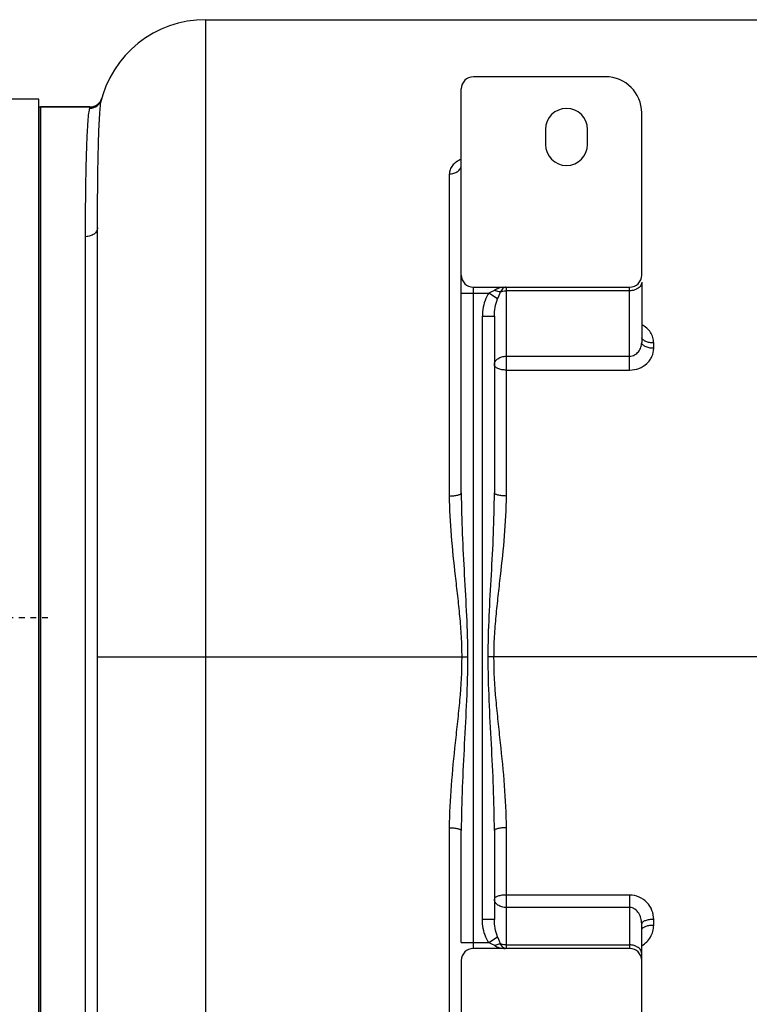
# Model space of a CAD drawing. Units: millimetres. Extents: x -1728 to 1612, y -657 to 1380.
# Drawn here: x 432 to 675, y 1052 to 1380 of the extents above; entities that cross this region are included whole.
import ezdxf

# ---------------------------------------------------------------- set-up
doc = ezdxf.new("R2010")
doc.units = ezdxf.units.MM
doc.header["$LTSCALE"] = 19.36
doc.linetypes.add('DASHED', pattern=[0.2, 0.1, -0.1])
doc.layers.get('0').update_dxf_attribs({"linetype": 'CONTINUOUS'})
for name, color, linetype in [('02___PRT_ALL_AXES', 7, 'CONTINUOUS'), ('3_ALL_AXES', 7, 'CONTINUOUS'), ('VECCHIO_PORTAMOTORE', 7, 'CONTINUOUS')]:
    doc.layers.add(name, color=color, linetype=linetype)

msp = doc.modelspace()

# ---------------------------------------------------------------- linework, layer by layer
at = {"color": 9, "linetype": 'CONTINUOUS'}
for p, q in [((494.16, 929.89), (494.16, 1379.89)), ((455.57, 1350.41), (455.7, 1350.89)), ((575.16, 1328.54), (575.16, 1221.42)), ((454.16, 1010.89), (454.16, 1307.7)), ((583.16, 1070.89), (583.16, 1290.89)), ((594.16, 1221.42), (594.16, 1290.88)), ((635.16, 1263.31), (635.16, 1290.89)), ((579.16, 1288.89), (588.27, 1288.89)), ((591.21, 1286.97), (588.27, 1288.89)), ((635.16, 1289.71), (594.16, 1289.71)), ((586.16, 1080.54), (586.16, 1281.23)), ((586.16, 1281.23), (590.16, 1281.23)), ((643.16, 1270.57), (643.16, 1272.35)), ((594.16, 1267.94), (635.16, 1267.94)), ((594.16, 1263.31), (635.16, 1263.31)), ((458.16, 1167.89), (581.22, 1167.89)), ((746.47, 1167.89), (588.1, 1167.89)), ((575.16, 1111.06), (575.16, 1005.62)), ((594.16, 1070.89), (594.16, 1111.06)), ((635.16, 1088.67), (594.16, 1088.67)), ((635.16, 1088.67), (635.16, 1070.89)), ((635.16, 1084.51), (594.16, 1084.51)), ((590.16, 1080.54), (586.16, 1080.54)), ((643.16, 1078.58), (643.16, 1080.57)), ((588.27, 1072.89), (591.21, 1074.8)), ((579.16, 1072.89), (588.27, 1072.89)), ((594.16, 1072.06), (635.16, 1072.06))]:
    msp.add_line(p, q, dxfattribs=at)
at = {"color": 7, "linetype": 'CONTINUOUS'}
for p, q in [((494.16, 1379.89), (708.16, 1379.89)), ((627.16, 1360.89), (583.16, 1360.89)), ((579.16, 1222.43), (579.16, 1356.89)), ((438.66, 1353.39), (427.66, 1353.39)), ((438.66, 1008.39), (438.66, 1353.39)), ((455.57, 1350.89), (439.16, 1350.89)), ((639.16, 1294.89), (639.16, 1348.89)), ((458.16, 965.89), (458.16, 1310.69)), ((583.16, 1290.89), (635.16, 1290.89)), ((639.16, 1292.54), (639.16, 1272.51)), ((590.16, 1281.23), (590.16, 1222.43)), ((579.16, 1072.89), (579.16, 1110.1)), ((590.16, 1110.1), (590.16, 1080.54)), ((639.16, 982.89), (639.16, 1079.1)), ((635.16, 1070.89), (583.16, 1070.89)), ((579.16, 1066.89), (579.16, 974.89))]:
    msp.add_line(p, q, dxfattribs=at)
for centre, radius, start, end in [((494.16, 1343.89), 36, 90, 167.1429), ((583.16, 1356.89), 4, 90, 180), ((627.16, 1348.89), 12, 0, 90), ((455.7, 1354.89), 4, 270.0004, 344.0382), ((583.16, 1294.89), 4, 180, 270), ((635.16, 1294.89), 4, 270, 360), ((583.16, 1066.89), 4, 90, 180), ((635.16, 1066.89), 4, 0, 90)]:
    msp.add_arc(centre, radius, start, end, dxfattribs=at)
at = {"color": 9, "linetype": 'CONTINUOUS'}
msp.add_arc((455.58, 1354.4), 3.99, 269.8339, 344.7174, dxfattribs=at)
at = {"color": 7, "linetype": 'CONTINUOUS'}
msp.add_open_spline([(458.16, 1310.69), (458.16, 1313.65), (458.17, 1319.26), (458.24, 1327.2), (458.35, 1334.17), (458.5, 1340.11), (458.68, 1344.99), (458.89, 1348.77), (459.09, 1351.23), (459.27, 1352.63), (459.37, 1353.14), (459.43, 1353.35)], degree=3, knots=[0, 0, 0, 0, 0.207982, 0.394381, 0.557816, 0.697274, 0.811865, 0.900819, 0.963615, 0.985107, 1, 1, 1, 1], dxfattribs=at)
at = {"color": 9, "linetype": 'CONTINUOUS'}
for points, knots in [([(454.16, 1307.7), (454.16, 1310.64), (454.17, 1316.22), (454.25, 1324.12), (454.37, 1331.06), (454.54, 1337), (454.74, 1341.9), (454.97, 1345.72), (455.19, 1348.22), (455.4, 1349.66), (455.51, 1350.19), (455.57, 1350.41)], [0, 0, 0, 0, 0.20628, 0.391468, 0.554185, 0.693404, 0.808236, 0.897917, 0.961921, 0.984199, 1, 1, 1, 1]), ([(579.15, 1333.42), (578.56, 1333.18), (577.47, 1332.6), (576.17, 1331.43), (575.35, 1330.05), (575.16, 1329.03), (575.16, 1328.54)], [0, 0, 0, 0, 0.289158, 0.547298, 0.78022, 1, 1, 1, 1]), ([(575.16, 1328.54), (575.67, 1328.54), (576.68, 1328.69), (577.99, 1329.33), (578.92, 1330.32), (579.16, 1331.17), (579.16, 1331.56)], [0, 0, 0, 0, 0.280728, 0.544565, 0.782432, 1, 1, 1, 1]), ([(458.16, 1310.69), (458.16, 1310.29), (457.92, 1309.45), (457, 1308.48), (455.68, 1307.85), (454.68, 1307.7), (454.16, 1307.7)], [0, 0, 0, 0, 0.215701, 0.452905, 0.717552, 1, 1, 1, 1]), ([(593.16, 1290.85), (592.64, 1290.81), (591.6, 1290.59), (590.64, 1290.13), (590.18, 1289.85)], [0, 0, 0, 0, 0.49028, 1, 1, 1, 1]), ([(593.96, 1290.88), (593.81, 1290.87), (593.51, 1290.82), (593.25, 1290.66), (593.13, 1290.57)], [0, 0, 0, 0, 0.507887, 1, 1, 1, 1]), ([(639.16, 1292.54), (639.16, 1292.29), (639.06, 1291.78), (638.64, 1291.08), (637.99, 1290.5), (637.45, 1290.21), (637.16, 1290.09)], [0, 0, 0, 0, 0.222602, 0.459467, 0.718053, 1, 1, 1, 1]), ([(588.27, 1288.89), (587.91, 1288.32), (586.66, 1285.95), (586.16, 1283.23), (586.16, 1281.23)], [0, 0, 0, 0, 0.251064, 1, 1, 1, 1]), ([(590.18, 1289.85), (589.87, 1289.67), (589.23, 1289.36), (588.59, 1289.05), (588.27, 1288.89)], [0, 0, 0, 0, 0.496092, 1, 1, 1, 1]), ([(592.17, 1289.34), (592.01, 1289.35), (591.33, 1289.43), (590.67, 1289.65), (590.18, 1289.85)], [0, 0, 0, 0, 0.22426, 1, 1, 1, 1]), ([(591.21, 1286.97), (591.39, 1287.38), (591.73, 1288.16), (592.05, 1288.95), (592.17, 1289.34)], [0, 0, 0, 0, 0.520031, 1, 1, 1, 1]), ([(593.13, 1290.57), (592.94, 1290.42), (592.58, 1290.03), (592.31, 1289.59), (592.17, 1289.34)], [0, 0, 0, 0, 0.454835, 1, 1, 1, 1]), ([(592.17, 1289.34), (592.32, 1289.4), (592.96, 1289.62), (593.65, 1289.71), (594.16, 1289.71)], [0, 0, 0, 0, 0.243101, 1, 1, 1, 1]), ([(637.16, 1290.09), (637.01, 1290.03), (636.36, 1289.81), (635.67, 1289.71), (635.16, 1289.71)], [0, 0, 0, 0, 0.243421, 1, 1, 1, 1]), ([(590.16, 1281.23), (590.16, 1282.21), (590.32, 1284.16), (590.83, 1286.07), (591.21, 1286.97)], [0, 0, 0, 0, 0.499345, 1, 1, 1, 1]), ([(643.16, 1272.35), (643.16, 1272.97), (642.98, 1274.21), (642.16, 1275.92), (640.86, 1277.38), (639.76, 1278.11), (639.16, 1278.41)], [0, 0, 0, 0, 0.240694, 0.485303, 0.737744, 1, 1, 1, 1]), ([(635.16, 1267.94), (635.72, 1267.94), (636.86, 1268.23), (638.17, 1269.36), (638.97, 1270.85), (639.16, 1271.96), (639.16, 1272.51)], [0, 0, 0, 0, 0.252982, 0.50443, 0.75343, 1, 1, 1, 1]), ([(643.16, 1270.57), (642.65, 1270.57), (641.68, 1270.66), (640.55, 1271), (639.84, 1271.41), (639.46, 1271.74), (639.22, 1272.11), (639.16, 1272.38), (639.16, 1272.51)], [0, 0, 0, 0, 0.320871, 0.605467, 0.725919, 0.830072, 0.919667, 1, 1, 1, 1]), ([(643.16, 1272.35), (642.69, 1272.35), (641.79, 1272.43), (640.58, 1272.77), (639.66, 1273.28), (639.26, 1273.81), (639.19, 1274.07)], [0, 0, 0, 0, 0.311094, 0.592904, 0.823356, 1, 1, 1, 1]), ([(590.16, 1265.11), (590.16, 1265.48), (590.4, 1266.29), (591.33, 1267.21), (592.64, 1267.8), (593.64, 1267.94), (594.16, 1267.94)], [0, 0, 0, 0, 0.209467, 0.444656, 0.71203, 1, 1, 1, 1]), ([(635.16, 1263.31), (636.21, 1263.31), (638.29, 1263.69), (640.53, 1265.06), (641.87, 1266.56), (642.84, 1268.21), (643.16, 1269.64), (643.16, 1270.57)], [0, 0, 0, 0, 0.264112, 0.520205, 0.644406, 0.765589, 1, 1, 1, 1]), ([(594.16, 1263.31), (593.65, 1263.31), (592.68, 1263.39), (591.56, 1263.7), (590.85, 1264.08), (590.47, 1264.39), (590.22, 1264.73), (590.16, 1264.99), (590.16, 1265.11)], [0, 0, 0, 0, 0.326358, 0.614123, 0.734529, 0.837213, 0.923793, 1, 1, 1, 1]), ([(575.16, 1221.42), (575.67, 1221.42), (576.41, 1221.45), (577.36, 1221.58), (577.96, 1221.7), (578.46, 1221.85), (578.88, 1222.03), (579.16, 1222.26), (579.16, 1222.43)], [0, 0, 0, 0, 0.358868, 0.522326, 0.667201, 0.788989, 0.884787, 1, 1, 1, 1]), ([(579.16, 1222.43), (579.16, 1217.9), (579.41, 1208.82), (580.38, 1190.65), (581.22, 1177), (581.22, 1167.89)], [0, 0, 0, 0, 0.249085, 0.498982, 1, 1, 1, 1]), ([(588.1, 1167.89), (588.1, 1177), (588.94, 1190.65), (589.91, 1208.82), (590.16, 1217.9), (590.16, 1222.43)], [0, 0, 0, 0, 0.501018, 0.750915, 1, 1, 1, 1]), ([(594.16, 1221.42), (593.65, 1221.42), (592.9, 1221.45), (591.96, 1221.58), (591.36, 1221.7), (590.86, 1221.85), (590.44, 1222.03), (590.16, 1222.26), (590.16, 1222.43)], [0, 0, 0, 0, 0.358868, 0.522326, 0.667201, 0.788989, 0.884787, 1, 1, 1, 1]), ([(575.16, 1221.42), (575.16, 1217.01), (575.66, 1208.13), (576.86, 1197.07), (577.89, 1188.16), (578.61, 1181.43), (579.15, 1174.67), (579.29, 1170.15), (579.29, 1167.89)], [0, 0, 0, 0, 0.246368, 0.495874, 0.621458, 0.747423, 0.873647, 1, 1, 1, 1]), ([(590.03, 1167.89), (590.03, 1170.15), (590.17, 1174.67), (590.71, 1181.43), (591.43, 1188.16), (592.46, 1197.07), (593.66, 1208.13), (594.16, 1217.01), (594.16, 1221.42)], [0, 0, 0, 0, 0.126354, 0.252578, 0.378543, 0.504127, 0.753633, 1, 1, 1, 1]), ([(579.29, 1167.89), (579.28, 1163.09), (578.86, 1155.91), (577.89, 1146.39), (576.86, 1136.93), (575.66, 1125.17), (575.16, 1115.75), (575.16, 1111.06)], [0, 0, 0, 0, 0.252267, 0.378131, 0.503657, 0.753226, 1, 1, 1, 1]), ([(581.22, 1167.89), (581.22, 1158.23), (580.38, 1143.77), (579.41, 1124.52), (579.16, 1114.9), (579.16, 1110.1)], [0, 0, 0, 0, 0.500908, 0.750814, 1, 1, 1, 1]), ([(590.16, 1110.1), (590.16, 1114.9), (589.91, 1124.52), (588.94, 1143.77), (588.1, 1158.23), (588.1, 1167.89)], [0, 0, 0, 0, 0.249186, 0.499092, 1, 1, 1, 1]), ([(594.16, 1111.06), (594.16, 1115.75), (593.66, 1125.17), (592.46, 1136.93), (591.43, 1146.39), (590.46, 1155.91), (590.03, 1163.09), (590.03, 1167.89)], [0, 0, 0, 0, 0.246776, 0.496345, 0.621871, 0.747735, 1, 1, 1, 1]), ([(575.16, 1111.06), (575.67, 1111.06), (576.41, 1111.02), (577.36, 1110.91), (577.96, 1110.79), (578.46, 1110.65), (578.87, 1110.48), (579.16, 1110.26), (579.16, 1110.1)], [0, 0, 0, 0, 0.360925, 0.525186, 0.670594, 0.792535, 0.88796, 1, 1, 1, 1]), ([(594.16, 1111.06), (593.65, 1111.06), (592.9, 1111.02), (591.96, 1110.91), (591.36, 1110.79), (590.86, 1110.65), (590.45, 1110.48), (590.16, 1110.26), (590.16, 1110.1)], [0, 0, 0, 0, 0.360925, 0.525186, 0.670594, 0.792535, 0.88796, 1, 1, 1, 1]), ([(594.16, 1088.67), (593.65, 1088.67), (592.9, 1088.63), (591.96, 1088.46), (591.36, 1088.3), (590.86, 1088.1), (590.41, 1087.85), (590.16, 1087.54), (590.16, 1087.34)], [0, 0, 0, 0, 0.346254, 0.504858, 0.646614, 0.767697, 0.866049, 1, 1, 1, 1]), ([(643.16, 1080.57), (643.16, 1081.58), (642.76, 1083.65), (641.05, 1086.33), (638.4, 1088.21), (636.24, 1088.67), (635.16, 1088.67)], [0, 0, 0, 0, 0.242158, 0.489148, 0.742321, 1, 1, 1, 1]), ([(594.16, 1084.51), (593.64, 1084.51), (592.64, 1084.65), (591.33, 1085.24), (590.4, 1086.16), (590.16, 1086.96), (590.16, 1087.34)], [0, 0, 0, 0, 0.28797, 0.555344, 0.790533, 1, 1, 1, 1]), ([(639.16, 1079.1), (639.16, 1079.72), (639, 1080.95), (638.27, 1082.67), (637.2, 1083.85), (636.09, 1084.41), (635.47, 1084.51), (635.16, 1084.51)], [0, 0, 0, 0, 0.249851, 0.499768, 0.749235, 0.87464, 1, 1, 1, 1]), ([(588.27, 1072.89), (587.91, 1073.45), (586.66, 1075.82), (586.16, 1078.54), (586.16, 1080.54)], [0, 0, 0, 0, 0.251063, 1, 1, 1, 1]), ([(591.21, 1074.8), (590.83, 1075.7), (590.31, 1077.61), (590.16, 1079.57), (590.16, 1080.54)], [0, 0, 0, 0, 0.50067, 1, 1, 1, 1]), ([(643.16, 1080.57), (642.65, 1080.57), (641.69, 1080.5), (640.57, 1080.25), (639.86, 1079.95), (639.48, 1079.7), (639.23, 1079.42), (639.16, 1079.2), (639.16, 1079.1)], [0, 0, 0, 0, 0.339741, 0.635501, 0.756043, 0.855357, 0.934496, 1, 1, 1, 1]), ([(639.16, 1071.81), (639.78, 1072.15), (640.91, 1073), (642.19, 1074.65), (642.98, 1076.55), (643.16, 1077.91), (643.16, 1078.58)], [0, 0, 0, 0, 0.256332, 0.507305, 0.754427, 1, 1, 1, 1]), ([(643.16, 1078.58), (642.69, 1078.58), (641.8, 1078.52), (640.75, 1078.31), (640.04, 1078.04), (639.56, 1077.77), (639.27, 1077.49), (639.19, 1077.28)], [0, 0, 0, 0, 0.32587, 0.616539, 0.739445, 0.844365, 1, 1, 1, 1]), ([(592.17, 1072.43), (592.05, 1072.82), (591.73, 1073.62), (591.39, 1074.39), (591.21, 1074.8)], [0, 0, 0, 0, 0.479761, 1, 1, 1, 1]), ([(588.27, 1072.89), (588.59, 1072.72), (589.23, 1072.41), (589.87, 1072.1), (590.18, 1071.92)], [0, 0, 0, 0, 0.503816, 1, 1, 1, 1]), ([(590.18, 1071.92), (590.35, 1071.99), (590.99, 1072.23), (591.67, 1072.4), (592.17, 1072.43)], [0, 0, 0, 0, 0.272759, 1, 1, 1, 1]), ([(590.18, 1071.92), (590.72, 1071.59), (591.59, 1071.19), (592.83, 1070.93), (593.45, 1070.89), (593.76, 1070.89)], [0, 0, 0, 0, 0.505359, 0.749556, 1, 1, 1, 1]), ([(593.11, 1071.22), (592.92, 1071.36), (592.57, 1071.75), (592.3, 1072.19), (592.17, 1072.43)], [0, 0, 0, 0, 0.455987, 1, 1, 1, 1]), ([(594.16, 1072.06), (593.99, 1072.06), (593.31, 1072.09), (592.64, 1072.24), (592.17, 1072.43)], [0, 0, 0, 0, 0.255569, 1, 1, 1, 1]), ([(593.96, 1070.89), (593.8, 1070.9), (593.49, 1070.96), (593.23, 1071.12), (593.11, 1071.22)], [0, 0, 0, 0, 0.506262, 1, 1, 1, 1]), ([(637.16, 1071.68), (637.01, 1071.74), (636.36, 1071.96), (635.67, 1072.06), (635.16, 1072.06)], [0, 0, 0, 0, 0.243421, 1, 1, 1, 1]), ([(639.16, 1069.23), (639.16, 1069.48), (639.06, 1069.99), (638.64, 1070.69), (637.99, 1071.27), (637.45, 1071.56), (637.16, 1071.68)], [0, 0, 0, 0, 0.222602, 0.459467, 0.718053, 1, 1, 1, 1])]:
    msp.add_open_spline(points, degree=3, knots=knots, dxfattribs=at)
at = {"layer": '02___PRT_ALL_AXES', "color": 7, "linetype": 'CONTINUOUS'}
for p, q in [((439.16, 1010.89), (439.16, 1350.89)), ((439.16, 1350.89), (455.57, 1350.89)), ((607.16, 1343.39), (607.16, 1338.39)), ((621.16, 1338.39), (621.16, 1343.39))]:
    msp.add_line(p, q, dxfattribs=at)
for centre, start, end in [((614.16, 1343.39), 0, 180), ((614.16, 1338.39), 180, 360)]:
    msp.add_arc(centre, 7, start, end, dxfattribs=at)
at = {"layer": '3_ALL_AXES', "color": 7, "linetype": 'CONTINUOUS'}
for p, q in [((438.66, 1350.89), (439.16, 1350.89)), ((439.16, 1350.89), (439.16, 1010.89))]:
    msp.add_line(p, q, dxfattribs=at)
at = {"layer": 'VECCHIO_PORTAMOTORE', "color": 2, "linetype": 'DASHED'}
msp.add_line((441.66, 1180.89), (341.66, 1180.89), dxfattribs=at)

doc.saveas('drawing.dxf')
